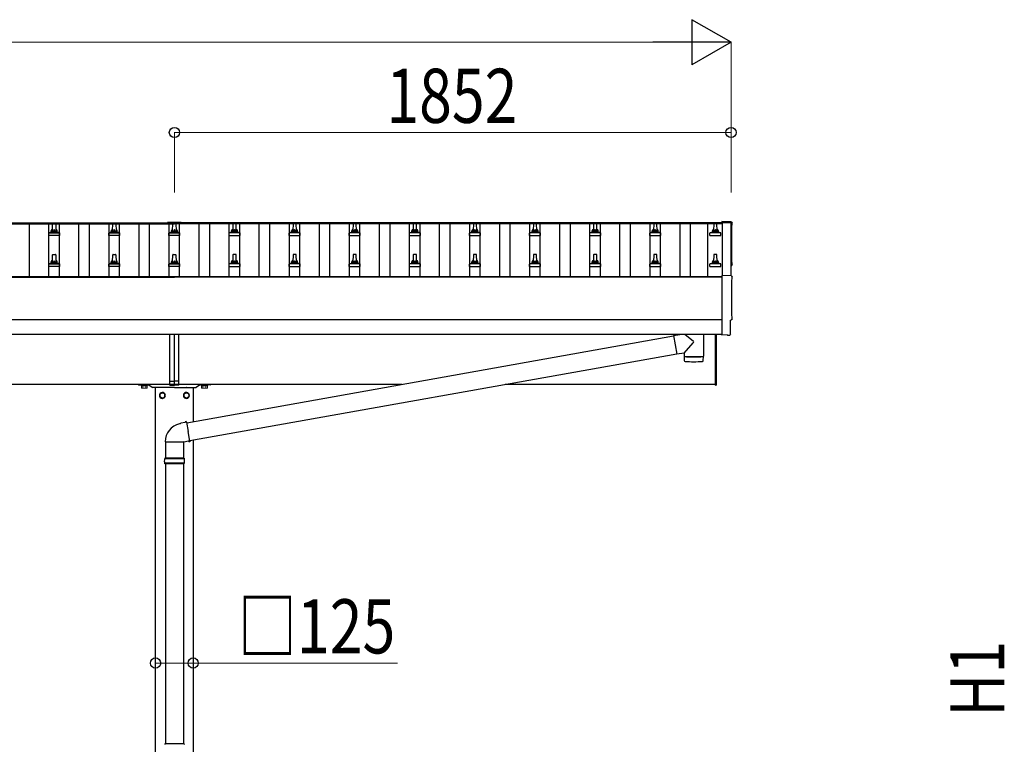
# Model space of a CAD drawing. Units: millimetres. Extents: x 0 to 33640, y 0 to 23760.
# Drawn here: x 10431 to 13707, y 5538 to 7947 of the extents above; entities that cross this region are included whole.
import ezdxf

# ---------------------------------------------------------------- set-up
doc = ezdxf.new("R2010")
doc.units = ezdxf.units.MM
for name, color, linetype, lineweight in [('YKK_13', 4, 'Continuous', 30), ('YKK_A1', 4, 'Continuous', 30), ('YKK_D', 6, 'Continuous', 13)]:
    doc.layers.add(name, color=color, linetype=linetype, lineweight=lineweight)
doc.styles.add('text-b', font='extslim2.shx', dxfattribs={"width": 0.8, "bigfont": 'extfont2.shx'})

msp = doc.modelspace()

# ---------------------------------------------------------------- linework, layer by layer
at = {"layer": 'YKK_13'}
for p, q in [((10922.9, 7273.4), (10922.9, 7270.6)), ((10967.9, 7273.4), (10922.9, 7273.4)), ((10967.9, 7273.4), (10967.9, 7270.6)), ((12798, 7274.8), (12766.4, 7276.5)), ((12766.4, 7276.5), (12766.4, 7272.4)), ((10527.9, 7239.1), (10534.7, 7240.7)), ((10535, 7240.9), (10555.8, 7240.9)), ((10535.4, 7241.7), (10535.4, 7245.9)), ((10536.4, 7245.9), (10554.4, 7245.9)), ((10539.4, 7245.9), (10540.2, 7269.5)), ((10541.2, 7270.4), (10549.7, 7270.4)), ((10550.7, 7269.5), (10551.4, 7245.9)), ((10555.4, 7241.7), (10555.4, 7245.9)), ((10562.9, 7239.1), (10556.2, 7240.7)), ((10727.9, 7239.1), (10734.7, 7240.7)), ((10735, 7240.9), (10755.8, 7240.9)), ((10735.4, 7241.7), (10735.4, 7245.9)), ((10736.4, 7245.9), (10754.4, 7245.9)), ((10739.4, 7245.9), (10740.2, 7269.5)), ((10741.2, 7270.4), (10749.7, 7270.4)), ((10750.7, 7269.5), (10751.4, 7245.9)), ((10755.4, 7241.7), (10755.4, 7245.9)), ((10762.9, 7239.1), (10756.2, 7240.7)), ((10967.9, 7271.6), (10922.9, 7271.6)), ((10967.9, 7270.6), (10922.9, 7270.6)), ((10927.9, 7239.1), (10934.7, 7240.7)), ((10935, 7240.9), (10955.8, 7240.9)), ((10935.4, 7241.7), (10935.4, 7245.9)), ((10936.4, 7245.9), (10954.4, 7245.9)), ((10939.4, 7245.9), (10940.2, 7269.5)), ((10941.2, 7270.4), (10949.7, 7270.4)), ((10950.7, 7269.5), (10951.4, 7245.9)), ((10955.4, 7241.7), (10955.4, 7245.9)), ((10962.9, 7239.1), (10956.2, 7240.7)), ((11127.9, 7239.1), (11134.7, 7240.7)), ((11155.8, 7240.9), (11135, 7240.9)), ((11135.4, 7241.7), (11135.4, 7245.9)), ((11154.4, 7245.9), (11136.4, 7245.9)), ((11140.2, 7269.5), (11139.4, 7245.9)), ((11149.7, 7270.4), (11141.2, 7270.4)), ((11151.4, 7245.9), (11150.7, 7269.5)), ((11155.4, 7241.7), (11155.4, 7245.9)), ((11162.9, 7239.1), (11156.2, 7240.7)), ((11327.9, 7239.1), (11334.7, 7240.7)), ((11355.8, 7240.9), (11335, 7240.9)), ((11335.4, 7241.7), (11335.4, 7245.9)), ((11354.4, 7245.9), (11336.4, 7245.9)), ((11340.2, 7269.5), (11339.4, 7245.9)), ((11349.7, 7270.4), (11341.2, 7270.4)), ((11351.4, 7245.9), (11350.7, 7269.5)), ((11355.4, 7241.7), (11355.4, 7245.9)), ((11362.9, 7239.1), (11356.2, 7240.7)), ((11527.9, 7239.1), (11534.7, 7240.7)), ((11555.8, 7240.9), (11535, 7240.9)), ((11535.4, 7241.7), (11535.4, 7245.9)), ((11554.4, 7245.9), (11536.4, 7245.9)), ((11540.2, 7269.5), (11539.4, 7245.9)), ((11549.7, 7270.4), (11541.2, 7270.4)), ((11551.4, 7245.9), (11550.7, 7269.5)), ((11555.4, 7241.7), (11555.4, 7245.9)), ((11562.9, 7239.1), (11556.2, 7240.7)), ((11727.9, 7239.1), (11734.7, 7240.7)), ((11755.8, 7240.9), (11735, 7240.9)), ((11735.4, 7241.7), (11735.4, 7245.9)), ((11754.4, 7245.9), (11736.4, 7245.9)), ((11740.2, 7269.5), (11739.4, 7245.9)), ((11749.7, 7270.4), (11741.2, 7270.4)), ((11751.4, 7245.9), (11750.7, 7269.5)), ((11755.4, 7241.7), (11755.4, 7245.9)), ((11762.9, 7239.1), (11756.2, 7240.7)), ((11927.9, 7239.1), (11934.7, 7240.7)), ((11955.8, 7240.9), (11935, 7240.9)), ((11935.4, 7241.7), (11935.4, 7245.9)), ((11954.4, 7245.9), (11936.4, 7245.9)), ((11940.2, 7269.5), (11939.4, 7245.9)), ((11949.7, 7270.4), (11941.2, 7270.4)), ((11951.4, 7245.9), (11950.7, 7269.5)), ((11955.4, 7241.7), (11955.4, 7245.9)), ((11962.9, 7239.1), (11956.2, 7240.7)), ((12127.9, 7239.1), (12134.7, 7240.7)), ((12155.8, 7240.9), (12135, 7240.9)), ((12135.4, 7241.7), (12135.4, 7245.9)), ((12154.4, 7245.9), (12136.4, 7245.9)), ((12140.2, 7269.5), (12139.4, 7245.9)), ((12149.7, 7270.4), (12141.2, 7270.4)), ((12151.4, 7245.9), (12150.7, 7269.5)), ((12155.4, 7241.7), (12155.4, 7245.9)), ((12162.9, 7239.1), (12156.2, 7240.7)), ((12327.9, 7239.1), (12334.7, 7240.7)), ((12355.8, 7240.9), (12335, 7240.9)), ((12335.4, 7241.7), (12335.4, 7245.9)), ((12354.4, 7245.9), (12336.4, 7245.9)), ((12340.2, 7269.5), (12339.4, 7245.9)), ((12349.7, 7270.4), (12341.2, 7270.4)), ((12351.4, 7245.9), (12350.7, 7269.5)), ((12355.4, 7241.7), (12355.4, 7245.9)), ((12362.9, 7239.1), (12356.2, 7240.7)), ((12527.9, 7239.1), (12534.7, 7240.7)), ((12555.8, 7240.9), (12535, 7240.9)), ((12535.4, 7241.7), (12535.4, 7245.9)), ((12554.4, 7245.9), (12536.4, 7245.9)), ((12540.2, 7269.5), (12539.4, 7245.9)), ((12549.7, 7270.4), (12541.2, 7270.4)), ((12551.4, 7245.9), (12550.7, 7269.5)), ((12555.4, 7241.7), (12555.4, 7245.9)), ((12562.9, 7239.1), (12556.2, 7240.7)), ((12727.9, 7239.1), (12734.7, 7240.7)), ((12755.8, 7240.9), (12735, 7240.9)), ((12735.4, 7241.7), (12735.4, 7245.9)), ((12754.4, 7245.9), (12736.4, 7245.9)), ((12740.2, 7269.5), (12739.4, 7245.9)), ((12749.7, 7270.4), (12741.2, 7270.4)), ((12751.4, 7245.9), (12750.7, 7269.5)), ((12755.4, 7241.7), (12755.4, 7245.9)), ((12762.9, 7239.1), (12756.2, 7240.7)), ((10527.2, 7230.4), (10527.2, 7238.1)), ((10563.7, 7230.4), (10527.2, 7230.4)), ((10527.6, 7238.9), (10563.3, 7238.9)), ((10563.7, 7230.4), (10563.7, 7238.1)), ((10727.2, 7230.4), (10727.2, 7238.1)), ((10763.7, 7230.4), (10727.2, 7230.4)), ((10727.6, 7238.9), (10763.3, 7238.9)), ((10763.7, 7230.4), (10763.7, 7238.1)), ((10927.2, 7230.4), (10927.2, 7238.1)), ((10963.7, 7230.4), (10927.2, 7230.4)), ((10927.6, 7238.9), (10963.3, 7238.9)), ((10963.7, 7230.4), (10963.7, 7238.1)), ((11127.2, 7230.4), (11127.2, 7238.1)), ((11127.2, 7230.4), (11163.7, 7230.4)), ((11163.3, 7238.9), (11127.6, 7238.9)), ((11163.7, 7230.4), (11163.7, 7238.1)), ((11327.2, 7230.4), (11327.2, 7238.1)), ((11327.2, 7230.4), (11363.7, 7230.4)), ((11363.3, 7238.9), (11327.6, 7238.9)), ((11363.7, 7230.4), (11363.7, 7238.1)), ((11527.2, 7230.4), (11527.2, 7238.1)), ((11527.2, 7230.4), (11563.7, 7230.4)), ((11563.3, 7238.9), (11527.6, 7238.9)), ((11563.7, 7230.4), (11563.7, 7238.1)), ((11727.2, 7230.4), (11727.2, 7238.1)), ((11727.2, 7230.4), (11763.7, 7230.4)), ((11763.3, 7238.9), (11727.6, 7238.9)), ((11763.7, 7230.4), (11763.7, 7238.1)), ((11927.2, 7230.4), (11927.2, 7238.1)), ((11927.2, 7230.4), (11963.7, 7230.4)), ((11963.3, 7238.9), (11927.6, 7238.9)), ((11963.7, 7230.4), (11963.7, 7238.1)), ((12127.2, 7230.4), (12127.2, 7238.1)), ((12127.2, 7230.4), (12163.7, 7230.4)), ((12163.3, 7238.9), (12127.6, 7238.9)), ((12163.7, 7230.4), (12163.7, 7238.1)), ((12327.2, 7230.4), (12327.2, 7238.1)), ((12327.2, 7230.4), (12363.7, 7230.4)), ((12363.3, 7238.9), (12327.6, 7238.9)), ((12363.7, 7230.4), (12363.7, 7238.1)), ((12527.2, 7230.4), (12527.2, 7238.1)), ((12527.2, 7230.4), (12563.7, 7230.4)), ((12563.3, 7238.9), (12527.6, 7238.9)), ((12563.7, 7230.4), (12563.7, 7238.1)), ((12727.2, 7230.4), (12727.2, 7238.1)), ((12727.2, 7230.4), (12763.7, 7230.4)), ((12763.3, 7238.9), (12727.6, 7238.9)), ((12763.7, 7230.4), (12763.7, 7238.1)), ((10535.4, 7138.4), (10535.4, 7142.6)), ((10536.4, 7142.6), (10554.4, 7142.6)), ((10539.4, 7142.6), (10540.2, 7166.1)), ((10541.2, 7167.1), (10549.7, 7167.1)), ((10550.7, 7166.1), (10551.4, 7142.6)), ((10555.4, 7138.4), (10555.4, 7142.6)), ((10735.4, 7138.4), (10735.4, 7142.6)), ((10736.4, 7142.6), (10754.4, 7142.6)), ((10739.4, 7142.6), (10740.2, 7166.1)), ((10741.2, 7167.1), (10749.7, 7167.1)), ((10750.7, 7166.1), (10751.4, 7142.6)), ((10755.4, 7138.4), (10755.4, 7142.6)), ((10935.4, 7138.4), (10935.4, 7142.6)), ((10936.4, 7142.6), (10954.4, 7142.6)), ((10939.4, 7142.6), (10940.2, 7166.1)), ((10941.2, 7167.1), (10949.7, 7167.1)), ((10950.7, 7166.1), (10951.4, 7142.6)), ((10955.4, 7138.4), (10955.4, 7142.6)), ((11135.4, 7138.4), (11135.4, 7142.6)), ((11154.4, 7142.6), (11136.4, 7142.6)), ((11140.2, 7166.1), (11139.4, 7142.6)), ((11149.7, 7167.1), (11141.2, 7167.1)), ((11151.4, 7142.6), (11150.7, 7166.1)), ((11155.4, 7138.4), (11155.4, 7142.6)), ((11335.4, 7138.4), (11335.4, 7142.6)), ((11354.4, 7142.6), (11336.4, 7142.6)), ((11340.2, 7166.1), (11339.4, 7142.6)), ((11349.7, 7167.1), (11341.2, 7167.1)), ((11351.4, 7142.6), (11350.7, 7166.1)), ((11355.4, 7138.4), (11355.4, 7142.6)), ((11535.4, 7138.4), (11535.4, 7142.6)), ((11554.4, 7142.6), (11536.4, 7142.6)), ((11540.2, 7166.1), (11539.4, 7142.6)), ((11549.7, 7167.1), (11541.2, 7167.1)), ((11551.4, 7142.6), (11550.7, 7166.1)), ((11555.4, 7138.4), (11555.4, 7142.6)), ((11735.4, 7138.4), (11735.4, 7142.6)), ((11754.4, 7142.6), (11736.4, 7142.6)), ((11740.2, 7166.1), (11739.4, 7142.6)), ((11749.7, 7167.1), (11741.2, 7167.1)), ((11751.4, 7142.6), (11750.7, 7166.1)), ((11755.4, 7138.4), (11755.4, 7142.6)), ((11935.4, 7138.4), (11935.4, 7142.6)), ((11954.4, 7142.6), (11936.4, 7142.6)), ((11940.2, 7166.1), (11939.4, 7142.6)), ((11949.7, 7167.1), (11941.2, 7167.1)), ((11951.4, 7142.6), (11950.7, 7166.1)), ((11955.4, 7138.4), (11955.4, 7142.6)), ((12135.4, 7138.4), (12135.4, 7142.6)), ((12154.4, 7142.6), (12136.4, 7142.6)), ((12140.2, 7166.1), (12139.4, 7142.6)), ((12149.7, 7167.1), (12141.2, 7167.1)), ((12151.4, 7142.6), (12150.7, 7166.1)), ((12155.4, 7138.4), (12155.4, 7142.6)), ((12335.4, 7138.4), (12335.4, 7142.6)), ((12354.4, 7142.6), (12336.4, 7142.6)), ((12340.2, 7166.1), (12339.4, 7142.6)), ((12349.7, 7167.1), (12341.2, 7167.1)), ((12351.4, 7142.6), (12350.7, 7166.1)), ((12355.4, 7138.4), (12355.4, 7142.6)), ((12535.4, 7138.4), (12535.4, 7142.6)), ((12554.4, 7142.6), (12536.4, 7142.6)), ((12540.2, 7166.1), (12539.4, 7142.6)), ((12549.7, 7167.1), (12541.2, 7167.1)), ((12551.4, 7142.6), (12550.7, 7166.1)), ((12555.4, 7138.4), (12555.4, 7142.6)), ((12735.4, 7138.4), (12735.4, 7142.6)), ((12754.4, 7142.6), (12736.4, 7142.6)), ((12740.2, 7166.1), (12739.4, 7142.6)), ((12749.7, 7167.1), (12741.2, 7167.1)), ((12751.4, 7142.6), (12750.7, 7166.1)), ((12755.4, 7138.4), (12755.4, 7142.6)), ((10527.2, 7127.1), (10527.2, 7134.8)), ((10563.7, 7127.1), (10527.2, 7127.1)), ((10527.6, 7135.6), (10563.3, 7135.6)), ((10527.9, 7135.8), (10534.7, 7137.4)), ((10535, 7137.6), (10555.8, 7137.6)), ((10562.9, 7135.8), (10556.2, 7137.4)), ((10563.7, 7127.1), (10563.7, 7134.8)), ((10727.2, 7127.1), (10727.2, 7134.8)), ((10763.7, 7127.1), (10727.2, 7127.1)), ((10727.6, 7135.6), (10763.3, 7135.6)), ((10727.9, 7135.8), (10734.7, 7137.4)), ((10735, 7137.6), (10755.8, 7137.6)), ((10762.9, 7135.8), (10756.2, 7137.4)), ((10763.7, 7127.1), (10763.7, 7134.8)), ((10927.2, 7127.1), (10927.2, 7134.8)), ((10963.7, 7127.1), (10927.2, 7127.1)), ((10927.6, 7135.6), (10963.3, 7135.6)), ((10927.9, 7135.8), (10934.7, 7137.4)), ((10935, 7137.6), (10955.8, 7137.6)), ((10962.9, 7135.8), (10956.2, 7137.4)), ((10963.7, 7127.1), (10963.7, 7134.8)), ((11127.2, 7127.1), (11127.2, 7134.8)), ((11127.2, 7127.1), (11163.7, 7127.1)), ((11163.3, 7135.6), (11127.6, 7135.6)), ((11127.9, 7135.8), (11134.7, 7137.4)), ((11155.8, 7137.6), (11135, 7137.6)), ((11162.9, 7135.8), (11156.2, 7137.4)), ((11163.7, 7127.1), (11163.7, 7134.8)), ((11327.2, 7127.1), (11327.2, 7134.8)), ((11327.2, 7127.1), (11363.7, 7127.1)), ((11363.3, 7135.6), (11327.6, 7135.6)), ((11327.9, 7135.8), (11334.7, 7137.4)), ((11355.8, 7137.6), (11335, 7137.6)), ((11362.9, 7135.8), (11356.2, 7137.4)), ((11363.7, 7127.1), (11363.7, 7134.8)), ((11527.2, 7127.1), (11527.2, 7134.8)), ((11527.2, 7127.1), (11563.7, 7127.1)), ((11563.3, 7135.6), (11527.6, 7135.6)), ((11527.9, 7135.8), (11534.7, 7137.4)), ((11555.8, 7137.6), (11535, 7137.6)), ((11562.9, 7135.8), (11556.2, 7137.4)), ((11563.7, 7127.1), (11563.7, 7134.8)), ((11727.2, 7127.1), (11727.2, 7134.8)), ((11727.2, 7127.1), (11763.7, 7127.1)), ((11763.3, 7135.6), (11727.6, 7135.6)), ((11727.9, 7135.8), (11734.7, 7137.4)), ((11755.8, 7137.6), (11735, 7137.6)), ((11762.9, 7135.8), (11756.2, 7137.4)), ((11763.7, 7127.1), (11763.7, 7134.8)), ((11927.2, 7127.1), (11927.2, 7134.8)), ((11927.2, 7127.1), (11963.7, 7127.1)), ((11963.3, 7135.6), (11927.6, 7135.6)), ((11927.9, 7135.8), (11934.7, 7137.4)), ((11955.8, 7137.6), (11935, 7137.6)), ((11962.9, 7135.8), (11956.2, 7137.4)), ((11963.7, 7127.1), (11963.7, 7134.8)), ((12127.2, 7127.1), (12127.2, 7134.8)), ((12127.2, 7127.1), (12163.7, 7127.1)), ((12163.3, 7135.6), (12127.6, 7135.6)), ((12127.9, 7135.8), (12134.7, 7137.4)), ((12155.8, 7137.6), (12135, 7137.6)), ((12162.9, 7135.8), (12156.2, 7137.4)), ((12163.7, 7127.1), (12163.7, 7134.8)), ((12327.2, 7127.1), (12327.2, 7134.8)), ((12327.2, 7127.1), (12363.7, 7127.1)), ((12363.3, 7135.6), (12327.6, 7135.6)), ((12327.9, 7135.8), (12334.7, 7137.4)), ((12355.8, 7137.6), (12335, 7137.6)), ((12362.9, 7135.8), (12356.2, 7137.4)), ((12363.7, 7127.1), (12363.7, 7134.8)), ((12527.2, 7127.1), (12527.2, 7134.8)), ((12527.2, 7127.1), (12563.7, 7127.1)), ((12563.3, 7135.6), (12527.6, 7135.6)), ((12527.9, 7135.8), (12534.7, 7137.4)), ((12555.8, 7137.6), (12535, 7137.6)), ((12562.9, 7135.8), (12556.2, 7137.4)), ((12563.7, 7127.1), (12563.7, 7134.8)), ((12727.2, 7127.1), (12727.2, 7134.8)), ((12727.2, 7127.1), (12763.7, 7127.1)), ((12763.3, 7135.6), (12727.6, 7135.6)), ((12727.9, 7135.8), (12734.7, 7137.4)), ((12755.8, 7137.6), (12735, 7137.6)), ((12762.9, 7135.8), (12756.2, 7137.4)), ((12763.7, 7127.1), (12763.7, 7134.8)), ((12798, 7095.4), (12766.4, 7097.1)), ((12766.4, 7097.1), (12766.4, 6899.2)), ((12795.8, 6901.6), (12795.8, 6948.6)), ((12795.8, 6948.6), (12796.4, 6948.6)), ((10930.4, 6745.3), (10930.4, 6901.2)), ((10945.4, 6746), (10945.4, 6901.2)), ((10960.4, 6745.3), (10960.4, 6901.2)), ((10986.3, 6607.2), (12606.3, 6895.7)), ((12606, 6897.6), (12626.8, 6901.2)), ((12606, 6897.6), (12617.1, 6834.8)), ((12644.7, 6901.2), (12671.5, 6880)), ((12705.4, 6901.2), (12705.4, 6828.2)), ((12745.4, 6732.5), (12745.4, 6901.2)), ((12747.4, 6901.2), (12747.4, 6732.5)), ((12766.4, 6899.2), (12766.4, 6898.2)), ((12784.7, 6899.1), (12766.4, 6898.2)), ((12785.3, 6898.5), (12784.7, 6899.1)), ((12786.1, 6898.2), (12793, 6898.6)), ((12641.4, 6839.1), (12671.8, 6872.7)), ((10996.8, 6548.2), (12616.8, 6836.7)), ((12641.4, 6839.1), (12617.1, 6834.8)), ((12641.4, 6839.1), (12641.4, 6828.2)), ((12641.4, 6827.2), (12641.6, 6814.2)), ((12645.9, 6827.9), (12645.9, 6826.9)), ((12701, 6827.9), (12700.9, 6826.9)), ((12705.2, 6814.2), (12705.5, 6827.2)), ((10930.4, 6745.3), (10945.4, 6746)), ((10930.4, 6732.7), (10930.4, 6745.3)), ((10930.4, 6732.7), (10945.4, 6732)), ((10960.4, 6745.3), (10945.4, 6746)), ((10945.4, 6732), (10945.4, 6746)), ((10960.4, 6732.7), (10945.4, 6732)), ((10960.4, 6732.7), (10960.4, 6745.3)), ((12745.4, 6732.5), (12747.4, 6732.5)), ((10905.4, 6707.8), (10896.9, 6702.9)), ((10896.9, 6702.9), (10896.9, 6693.1)), ((10896.9, 6693.1), (10905.4, 6688.2)), ((10913.9, 6702.9), (10905.4, 6707.8)), ((10905.4, 6688.2), (10913.9, 6693.1)), ((10913.9, 6693.1), (10913.9, 6702.9)), ((10914, 6698.2), (10913.9, 6698.2)), ((10914, 6697.7), (10913.9, 6697.7)), ((10976.8, 6698.2), (10976.9, 6698.2)), ((10976.8, 6697.7), (10976.9, 6697.7)), ((10976.9, 6702.9), (10985.4, 6707.8)), ((10976.9, 6693.1), (10976.9, 6702.9)), ((10985.4, 6688.2), (10976.9, 6693.1)), ((10985.4, 6707.8), (10993.9, 6702.9)), ((10993.9, 6693.1), (10985.4, 6688.2)), ((10993.9, 6702.9), (10993.9, 6693.1)), ((10964.7, 6603.6), (10962.6, 6603.2)), ((10966.4, 6605.3), (10964.7, 6603.6)), ((10980.9, 6608.1), (10966.4, 6605.3)), ((10981.3, 6610.4), (10980.9, 6608.1)), ((10986, 6609.1), (10980.9, 6608.1)), ((10984.9, 6611.1), (10981.3, 6610.4)), ((10986, 6609.1), (10984.9, 6611.1)), ((10986, 6609.1), (10991.6, 6577.7)), ((10997.1, 6546.3), (10991.6, 6577.7)), ((10914.8, 6543.8), (10976, 6543.8)), ((10915.4, 6543.8), (10915.4, 6489)), ((10977.3, 6543.2), (10975.1, 6544.2)), ((10975.4, 6543.8), (10975.4, 6489)), ((10991.9, 6545.5), (10977.3, 6543.2)), ((10997.1, 6546.3), (10991.9, 6545.5)), ((10993.1, 6543.5), (10991.9, 6545.5)), ((10996.7, 6544.1), (10993.1, 6543.5)), ((10997.1, 6546.3), (10996.7, 6544.1)), ((10978.4, 6487), (10912.4, 6487)), ((10977.4, 6489), (10913.4, 6489)), ((10913.4, 6489), (10913.4, 6487)), ((10977.4, 6489), (10977.4, 6487)), ((10978.4, 6473), (10912.4, 6473)), ((10913.4, 6471), (10913.4, 6473)), ((10977.4, 6471), (10913.4, 6471)), ((10915.4, 6471), (10915.4, 5539)), ((10975.4, 6471), (10975.4, 5539)), ((10977.4, 6471), (10977.4, 6473)), ((10977.4, 5539), (10913.4, 5539)), ((10913.4, 5539), (10913.4, 5537)), ((10977.4, 5539), (10977.4, 5537))]:
    msp.add_line(p, q, dxfattribs=at)
at = {"layer": 'YKK_13', "linetype": 'Continuous', "ltscale": 2}
for p, q in [((10825.4, 6735), (10825.4, 6734)), ((10826.4, 6733), (10844.8, 6733)), ((10846.1, 6733), (10858.6, 6733)), ((10862, 6731.9), (10873.2, 6724.2)), ((10904.8, 6724), (10873.7, 6724)), ((10945.4, 6724), (10906.1, 6724)), ((10945.4, 6724), (10984.8, 6724)), ((10986.1, 6724), (11017.1, 6724)), ((11028.9, 6731.9), (11017.7, 6724.2)), ((11044.8, 6733), (11032.3, 6733)), ((11064.4, 6733), (11046.1, 6733)), ((11065.4, 6735), (11065.4, 6734))]:
    msp.add_line(p, q, dxfattribs=at)
at = {"layer": 'YKK_13', "linetype": 'Continuous', "lineweight": 13, "ltscale": 0.5}
for p, q in [((10834.4, 6733), (10856.4, 6733)), ((10834.4, 6731.4), (10834.4, 6733)), ((10856.4, 6731.4), (10834.4, 6731.4)), ((10835.6, 6729.6), (10835.6, 6723.4)), ((10855.2, 6729.6), (10835.6, 6729.6)), ((10836.9, 6722.6), (10835.6, 6723.4)), ((10836.8, 6729.6), (10836.8, 6731.4)), ((10836.8, 6731.4), (10854, 6731.4)), ((10854, 6729.6), (10836.8, 6729.6)), ((10853.9, 6722.6), (10836.9, 6722.6)), ((10840.5, 6729.6), (10840.5, 6723.4)), ((10850.3, 6729.6), (10850.3, 6723.4)), ((10853.9, 6722.6), (10855.2, 6723.4)), ((10854, 6731.4), (10854, 6729.6)), ((10855.2, 6729.6), (10855.2, 6723.4)), ((10856.4, 6733), (10856.4, 6731.4)), ((11056.4, 6733), (11034.4, 6733)), ((11034.4, 6733), (11034.4, 6731.4)), ((11034.4, 6731.4), (11056.4, 6731.4)), ((11035.6, 6729.6), (11035.6, 6723.4)), ((11035.6, 6729.6), (11055.2, 6729.6)), ((11036.9, 6722.6), (11035.6, 6723.4)), ((11036.8, 6731.4), (11036.8, 6729.6)), ((11054, 6731.4), (11036.8, 6731.4)), ((11036.8, 6729.6), (11054, 6729.6)), ((11036.9, 6722.6), (11053.9, 6722.6)), ((11040.5, 6729.6), (11040.5, 6723.4)), ((11050.3, 6729.6), (11050.3, 6723.4)), ((11053.9, 6722.6), (11055.2, 6723.4)), ((11054, 6729.6), (11054, 6731.4)), ((11055.2, 6729.6), (11055.2, 6723.4)), ((11056.4, 6731.4), (11056.4, 6733))]:
    msp.add_line(p, q, dxfattribs=at)
at = {"layer": 'YKK_13'}
for centre in [(10905.4, 6698), (10985.4, 6698)]:
    msp.add_circle(centre, 8.5, dxfattribs=at)
for centre, radius, start, end in [((10534.4, 7241.7), 1, 283.627, 0), ((10539.5, 7245.3), 4.13, 90, 171.1763), ((10536.4, 7244.9), 1, 90, 180), ((10541.2, 7269.4), 1, 90, 178.6051), ((10548.8, 7245.9), 4.83, 133.6028, 180), ((10542.1, 7245.9), 4.83, 0, 46.3972), ((10549.7, 7269.4), 1, 1.3949, 90), ((10551.3, 7245.3), 4.13, 8.8237, 90), ((10554.4, 7244.9), 1, 0, 90), ((10556.4, 7241.7), 1, 180, 256.373), ((10734.4, 7241.7), 1, 283.627, 0), ((10739.5, 7245.3), 4.13, 90, 171.1763), ((10736.4, 7244.9), 1, 90, 180), ((10741.2, 7269.4), 1, 90, 178.6051), ((10748.8, 7245.9), 4.83, 133.6028, 180), ((10742.1, 7245.9), 4.83, 0, 46.3972), ((10749.7, 7269.4), 1, 1.3949, 90), ((10751.3, 7245.3), 4.13, 8.8237, 90), ((10754.4, 7244.9), 1, 0, 90), ((10756.4, 7241.7), 1, 180, 256.373), ((10934.4, 7241.7), 1, 283.627, 0), ((10939.5, 7245.3), 4.13, 90, 171.1763), ((10936.4, 7244.9), 1, 90, 180), ((10941.2, 7269.4), 1, 90, 178.6051), ((10948.8, 7245.9), 4.83, 133.6028, 180), ((10942.1, 7245.9), 4.83, 0, 46.3972), ((10949.7, 7269.4), 1, 1.3949, 90), ((10951.3, 7245.3), 4.13, 8.8237, 90), ((10954.4, 7244.9), 1, 0, 90), ((10956.4, 7241.7), 1, 180, 256.373), ((11134.4, 7241.7), 1, 283.627, 0), ((11139.5, 7245.3), 4.13, 90, 171.1763), ((11136.4, 7244.9), 1, 90, 180), ((11141.2, 7269.4), 1, 90, 178.6051), ((11148.8, 7245.9), 4.83, 133.6028, 180), ((11142.1, 7245.9), 4.83, 0, 46.3972), ((11149.7, 7269.4), 1, 1.3949, 90), ((11151.3, 7245.3), 4.13, 8.8237, 90), ((11154.4, 7244.9), 1, 0, 90), ((11156.4, 7241.7), 1, 180, 256.373), ((11334.4, 7241.7), 1, 283.627, 0), ((11339.5, 7245.3), 4.13, 90, 171.1763), ((11336.4, 7244.9), 1, 90, 180), ((11341.2, 7269.4), 1, 90, 178.6051), ((11348.8, 7245.9), 4.83, 133.6028, 180), ((11342.1, 7245.9), 4.83, 0, 46.3972), ((11349.7, 7269.4), 1, 1.3949, 90), ((11351.3, 7245.3), 4.13, 8.8237, 90), ((11354.4, 7244.9), 1, 0, 90), ((11356.4, 7241.7), 1, 180, 256.373), ((11534.4, 7241.7), 1, 283.627, 0), ((11539.5, 7245.3), 4.13, 90, 171.1763), ((11536.4, 7244.9), 1, 90, 180), ((11541.2, 7269.4), 1, 90, 178.6051), ((11548.8, 7245.9), 4.83, 133.6028, 180), ((11542.1, 7245.9), 4.83, 0, 46.3972), ((11549.7, 7269.4), 1, 1.3949, 90), ((11551.3, 7245.3), 4.13, 8.8237, 90), ((11554.4, 7244.9), 1, 0, 90), ((11556.4, 7241.7), 1, 180, 256.373), ((11734.4, 7241.7), 1, 283.627, 0), ((11739.5, 7245.3), 4.13, 90, 171.1763), ((11736.4, 7244.9), 1, 90, 180), ((11741.2, 7269.4), 1, 90, 178.6051), ((11748.8, 7245.9), 4.83, 133.6028, 180), ((11742.1, 7245.9), 4.83, 0, 46.3972), ((11749.7, 7269.4), 1, 1.3949, 90), ((11751.3, 7245.3), 4.13, 8.8237, 90), ((11754.4, 7244.9), 1, 0, 90), ((11756.4, 7241.7), 1, 180, 256.373), ((11934.4, 7241.7), 1, 283.627, 0), ((11939.5, 7245.3), 4.13, 90, 171.1763), ((11936.4, 7244.9), 1, 90, 180), ((11941.2, 7269.4), 1, 90, 178.6051), ((11948.8, 7245.9), 4.83, 133.6028, 180), ((11942.1, 7245.9), 4.83, 0, 46.3972), ((11949.7, 7269.4), 1, 1.3949, 90), ((11951.3, 7245.3), 4.13, 8.8237, 90), ((11954.4, 7244.9), 1, 0, 90), ((11956.4, 7241.7), 1, 180, 256.373), ((12134.4, 7241.7), 1, 283.627, 0), ((12139.5, 7245.3), 4.13, 90, 171.1763), ((12136.4, 7244.9), 1, 90, 180), ((12141.2, 7269.4), 1, 90, 178.6051), ((12148.8, 7245.9), 4.83, 133.6028, 180), ((12142.1, 7245.9), 4.83, 0, 46.3972), ((12149.7, 7269.4), 1, 1.3949, 90), ((12151.3, 7245.3), 4.13, 8.8237, 90), ((12154.4, 7244.9), 1, 0, 90), ((12156.4, 7241.7), 1, 180, 256.373), ((12334.4, 7241.7), 1, 283.627, 0), ((12339.5, 7245.3), 4.13, 90, 171.1763), ((12336.4, 7244.9), 1, 90, 180), ((12341.2, 7269.4), 1, 90, 178.6051), ((12348.8, 7245.9), 4.83, 133.6028, 180), ((12342.1, 7245.9), 4.83, 0, 46.3972), ((12349.7, 7269.4), 1, 1.3949, 90), ((12351.3, 7245.3), 4.13, 8.8237, 90), ((12354.4, 7244.9), 1, 0, 90), ((12356.4, 7241.7), 1, 180, 256.373), ((12534.4, 7241.7), 1, 283.627, 0), ((12539.5, 7245.3), 4.13, 90, 171.1763), ((12536.4, 7244.9), 1, 90, 180), ((12541.2, 7269.4), 1, 90, 178.6051), ((12548.8, 7245.9), 4.83, 133.6028, 180), ((12542.1, 7245.9), 4.83, 0, 46.3972), ((12549.7, 7269.4), 1, 1.3949, 90), ((12551.3, 7245.3), 4.13, 8.8237, 90), ((12554.4, 7244.9), 1, 0, 90), ((12556.4, 7241.7), 1, 180, 256.373), ((12734.4, 7241.7), 1, 283.627, 0), ((12739.5, 7245.3), 4.13, 90, 171.1763), ((12736.4, 7244.9), 1, 90, 180), ((12741.2, 7269.4), 1, 90, 178.6051), ((12748.8, 7245.9), 4.83, 133.6028, 180), ((12742.1, 7245.9), 4.83, 0, 46.3972), ((12749.7, 7269.4), 1, 1.3949, 90), ((12751.3, 7245.3), 4.13, 8.8237, 90), ((12754.4, 7244.9), 1, 0, 90), ((12756.4, 7241.7), 1, 180, 256.373), ((10528.2, 7238.1), 1, 103.627, 180), ((10562.7, 7238.1), 1, 0, 76.373), ((10728.2, 7238.1), 1, 103.627, 180), ((10762.7, 7238.1), 1, 0, 76.373), ((10928.2, 7238.1), 1, 103.627, 180), ((10962.7, 7238.1), 1, 0, 76.373), ((11128.2, 7238.1), 1, 103.627, 180), ((11162.7, 7238.1), 1, 0, 76.373), ((11328.2, 7238.1), 1, 103.627, 180), ((11362.7, 7238.1), 1, 0, 76.373), ((11528.2, 7238.1), 1, 103.627, 180), ((11562.7, 7238.1), 1, 0, 76.373), ((11728.2, 7238.1), 1, 103.627, 180), ((11762.7, 7238.1), 1, 0, 76.373), ((11928.2, 7238.1), 1, 103.627, 180), ((11962.7, 7238.1), 1, 0, 76.373), ((12128.2, 7238.1), 1, 103.627, 180), ((12162.7, 7238.1), 1, 0, 76.373), ((12328.2, 7238.1), 1, 103.627, 180), ((12362.7, 7238.1), 1, 0, 76.373), ((12528.2, 7238.1), 1, 103.627, 180), ((12562.7, 7238.1), 1, 0, 76.373), ((12728.2, 7238.1), 1, 103.627, 180), ((12762.7, 7238.1), 1, 0, 76.373), ((10539.5, 7142), 4.13, 90, 171.1763), ((10536.4, 7141.6), 1, 90, 180), ((10541.2, 7166.1), 1, 90, 178.6051), ((10548.8, 7142.6), 4.83, 133.6028, 180), ((10542.1, 7142.6), 4.83, 0, 46.3972), ((10549.7, 7166.1), 1, 1.3949, 90), ((10551.3, 7142), 4.13, 8.8237, 90), ((10554.4, 7141.6), 1, 0, 90), ((10739.5, 7142), 4.13, 90, 171.1763), ((10736.4, 7141.6), 1, 90, 180), ((10741.2, 7166.1), 1, 90, 178.6051), ((10748.8, 7142.6), 4.83, 133.6028, 180), ((10742.1, 7142.6), 4.83, 0, 46.3972), ((10749.7, 7166.1), 1, 1.3949, 90), ((10751.3, 7142), 4.13, 8.8237, 90), ((10754.4, 7141.6), 1, 0, 90), ((10939.5, 7142), 4.13, 90, 171.1763), ((10936.4, 7141.6), 1, 90, 180), ((10941.2, 7166.1), 1, 90, 178.6051), ((10948.8, 7142.6), 4.83, 133.6028, 180), ((10942.1, 7142.6), 4.83, 0, 46.3972), ((10949.7, 7166.1), 1, 1.3949, 90), ((10951.3, 7142), 4.13, 8.8237, 90), ((10954.4, 7141.6), 1, 0, 90), ((11139.5, 7142), 4.13, 90, 171.1763), ((11136.4, 7141.6), 1, 90, 180), ((11141.2, 7166.1), 1, 90, 178.6051), ((11148.8, 7142.6), 4.83, 133.6028, 180), ((11142.1, 7142.6), 4.83, 0, 46.3972), ((11149.7, 7166.1), 1, 1.3949, 90), ((11151.3, 7142), 4.13, 8.8237, 90), ((11154.4, 7141.6), 1, 0, 90), ((11339.5, 7142), 4.13, 90, 171.1763), ((11336.4, 7141.6), 1, 90, 180), ((11341.2, 7166.1), 1, 90, 178.6051), ((11348.8, 7142.6), 4.83, 133.6028, 180), ((11342.1, 7142.6), 4.83, 0, 46.3972), ((11349.7, 7166.1), 1, 1.3949, 90), ((11351.3, 7142), 4.13, 8.8237, 90), ((11354.4, 7141.6), 1, 0, 90), ((11539.5, 7142), 4.13, 90, 171.1763), ((11536.4, 7141.6), 1, 90, 180), ((11541.2, 7166.1), 1, 90, 178.6051), ((11548.8, 7142.6), 4.83, 133.6028, 180), ((11542.1, 7142.6), 4.83, 0, 46.3972), ((11549.7, 7166.1), 1, 1.3949, 90), ((11551.3, 7142), 4.13, 8.8237, 90), ((11554.4, 7141.6), 1, 0, 90), ((11739.5, 7142), 4.13, 90, 171.1763), ((11736.4, 7141.6), 1, 90, 180), ((11741.2, 7166.1), 1, 90, 178.6051), ((11748.8, 7142.6), 4.83, 133.6028, 180), ((11742.1, 7142.6), 4.83, 0, 46.3972), ((11749.7, 7166.1), 1, 1.3949, 90), ((11751.3, 7142), 4.13, 8.8237, 90), ((11754.4, 7141.6), 1, 0, 90), ((11939.5, 7142), 4.13, 90, 171.1763), ((11936.4, 7141.6), 1, 90, 180), ((11941.2, 7166.1), 1, 90, 178.6051), ((11948.8, 7142.6), 4.83, 133.6028, 180), ((11942.1, 7142.6), 4.83, 0, 46.3972), ((11949.7, 7166.1), 1, 1.3949, 90), ((11951.3, 7142), 4.13, 8.8237, 90), ((11954.4, 7141.6), 1, 0, 90), ((12139.5, 7142), 4.13, 90, 171.1763), ((12136.4, 7141.6), 1, 90, 180), ((12141.2, 7166.1), 1, 90, 178.6051), ((12148.8, 7142.6), 4.83, 133.6028, 180), ((12142.1, 7142.6), 4.83, 0, 46.3972), ((12149.7, 7166.1), 1, 1.3949, 90), ((12151.3, 7142), 4.13, 8.8237, 90), ((12154.4, 7141.6), 1, 0, 90), ((12339.5, 7142), 4.13, 90, 171.1763), ((12336.4, 7141.6), 1, 90, 180), ((12341.2, 7166.1), 1, 90, 178.6051), ((12348.8, 7142.6), 4.83, 133.6028, 180), ((12342.1, 7142.6), 4.83, 0, 46.3972), ((12349.7, 7166.1), 1, 1.3949, 90), ((12351.3, 7142), 4.13, 8.8237, 90), ((12354.4, 7141.6), 1, 0, 90), ((12539.5, 7142), 4.13, 90, 171.1763), ((12536.4, 7141.6), 1, 90, 180), ((12541.2, 7166.1), 1, 90, 178.6051), ((12548.8, 7142.6), 4.83, 133.6028, 180), ((12542.1, 7142.6), 4.83, 0, 46.3972), ((12549.7, 7166.1), 1, 1.3949, 90), ((12551.3, 7142), 4.13, 8.8237, 90), ((12554.4, 7141.6), 1, 0, 90), ((12739.5, 7142), 4.13, 90, 171.1763), ((12736.4, 7141.6), 1, 90, 180), ((12741.2, 7166.1), 1, 90, 178.6051), ((12748.8, 7142.6), 4.83, 133.6028, 180), ((12742.1, 7142.6), 4.83, 0, 46.3972), ((12749.7, 7166.1), 1, 1.3949, 90), ((12751.3, 7142), 4.13, 8.8237, 90), ((12754.4, 7141.6), 1, 0, 90), ((10528.2, 7134.8), 1, 103.627, 180), ((10534.4, 7138.4), 1, 283.627, 0), ((10556.4, 7138.4), 1, 180, 256.373), ((10562.7, 7134.8), 1, 0, 76.373), ((10728.2, 7134.8), 1, 103.627, 180), ((10734.4, 7138.4), 1, 283.627, 0), ((10756.4, 7138.4), 1, 180, 256.373), ((10762.7, 7134.8), 1, 0, 76.373), ((10928.2, 7134.8), 1, 103.627, 180), ((10934.4, 7138.4), 1, 283.627, 0), ((10956.4, 7138.4), 1, 180, 256.373), ((10962.7, 7134.8), 1, 0, 76.373), ((11128.2, 7134.8), 1, 103.627, 180), ((11134.4, 7138.4), 1, 283.627, 0), ((11156.4, 7138.4), 1, 180, 256.373), ((11162.7, 7134.8), 1, 0, 76.373), ((11328.2, 7134.8), 1, 103.627, 180), ((11334.4, 7138.4), 1, 283.627, 0), ((11356.4, 7138.4), 1, 180, 256.373), ((11362.7, 7134.8), 1, 0, 76.373), ((11528.2, 7134.8), 1, 103.627, 180), ((11534.4, 7138.4), 1, 283.627, 0), ((11556.4, 7138.4), 1, 180, 256.373), ((11562.7, 7134.8), 1, 0, 76.373), ((11728.2, 7134.8), 1, 103.627, 180), ((11734.4, 7138.4), 1, 283.627, 0), ((11756.4, 7138.4), 1, 180, 256.373), ((11762.7, 7134.8), 1, 0, 76.373), ((11928.2, 7134.8), 1, 103.627, 180), ((11934.4, 7138.4), 1, 283.627, 0), ((11956.4, 7138.4), 1, 180, 256.373), ((11962.7, 7134.8), 1, 0, 76.373), ((12128.2, 7134.8), 1, 103.627, 180), ((12134.4, 7138.4), 1, 283.627, 0), ((12156.4, 7138.4), 1, 180, 256.373), ((12162.7, 7134.8), 1, 0, 76.373), ((12328.2, 7134.8), 1, 103.627, 180), ((12334.4, 7138.4), 1, 283.627, 0), ((12356.4, 7138.4), 1, 180, 256.373), ((12362.7, 7134.8), 1, 0, 76.373), ((12528.2, 7134.8), 1, 103.627, 180), ((12534.4, 7138.4), 1, 283.627, 0), ((12556.4, 7138.4), 1, 180, 256.373), ((12562.7, 7134.8), 1, 0, 76.373), ((12728.2, 7134.8), 1, 103.627, 180), ((12734.4, 7138.4), 1, 283.627, 0), ((12756.4, 7138.4), 1, 180, 256.373), ((12762.7, 7134.8), 1, 0, 76.373), ((12668.3, 6876.2), 5, 315.026, 49.3445), ((12673.4, 7307.9), 480.8, 266.1838, 273.8162), ((12673.4, 7306.9), 480.8, 266.1838, 273.8162), ((12645, 6814.4), 3.43, 183.9021, 262.9901), ((12701.8, 6814.4), 3.43, 277.0835, 356.0869), ((12673.4, 7329.9), 519.7, 266.822, 273.1764), ((10905.4, 6698), 10, 9.9364, 350.0636), ((10905.4, 6698), 8.6, 171.254, 188.746), ((10905.4, 6698), 8.6, 111.254, 128.746), ((10905.4, 6698), 8.6, 231.254, 248.746), ((10905.4, 6698), 8.6, 51.254, 68.746), ((10905.4, 6698), 8.6, 291.254, 308.746), ((10905.4, 6698), 8.6, 1.6658, 8.746), ((10905.4, 6698), 8.6, 351.254, 358.3342), ((10985.4, 6698), 10, 189.9364, 170.0636), ((10985.4, 6698), 8.6, 171.254, 178.3342), ((10985.4, 6698), 8.6, 181.6658, 188.746), ((10985.4, 6698), 8.6, 111.254, 128.746), ((10985.4, 6698), 8.6, 231.254, 248.746), ((10985.4, 6698), 8.6, 51.254, 68.746), ((10985.4, 6698), 8.6, 291.254, 308.746), ((10985.4, 6698), 8.6, 351.254, 8.746), ((10975.1, 6544.2), 60.3, 102, 180.3751), ((10961.2, 6480), 49.3, 171.8288, 180), ((10929.7, 6480), 49.3, 360, 8.1712), ((10961.2, 6480), 49.3, 180, 188.1713), ((10929.7, 6480), 49.3, 351.8287, 360)]:
    msp.add_arc(centre, radius, start, end, dxfattribs=at)
at = {"layer": 'YKK_13', "linetype": 'Continuous', "ltscale": 2}
for centre, radius, start, end in [((10826.4, 6734), 1, 180, 270), ((10844.8, 6733.2), 0.2, 270, 343.3985), ((10845.4, 6733), 0.5, 16.6015, 163.3985), ((10846.1, 6733.2), 0.2, 196.6015, 270), ((10858.6, 6727), 6, 55.3048, 90), ((10873.7, 6725), 1, 235.3048, 270), ((10904.8, 6724.2), 0.2, 270, 343.3985), ((10905.4, 6724), 0.5, 16.6015, 163.3985), ((10906.1, 6724.2), 0.2, 196.6015, 270), ((10984.8, 6724.2), 0.2, 270, 343.3985), ((10985.4, 6724), 0.5, 16.6015, 163.3985), ((10986.1, 6724.2), 0.2, 196.6015, 270), ((11017.1, 6725), 1, 270, 304.6952), ((11032.3, 6727), 6, 90, 124.6952), ((11044.8, 6733.2), 0.2, 270, 343.3985), ((11045.4, 6733), 0.5, 16.6015, 163.3985), ((11046.1, 6733.2), 0.2, 196.6015, 270), ((11064.4, 6734), 1, 270, 0)]:
    msp.add_arc(centre, radius, start, end, dxfattribs=at)
at = {"layer": 'YKK_13', "linetype": 'Continuous', "lineweight": 13, "ltscale": 0.5}
for centre, radius, start, end in [((10838.1, 6726.9), 4.34, 235.6158, 304.3842), ((10845.4, 6738.8), 16.2, 252.412, 287.588), ((10852.8, 6726.9), 4.34, 235.6158, 304.3842), ((11038.1, 6726.9), 4.34, 235.6158, 304.3842), ((11045.4, 6738.8), 16.2, 252.412, 287.588), ((11052.8, 6726.9), 4.34, 235.6158, 304.3842)]:
    msp.add_arc(centre, radius, start, end, dxfattribs=at)
at = {"layer": 'YKK_13', "extrusion": (3.56178e-15, 0, -1)}
for centre in [(12797.8, 7271.9), (12797.8, 7092.4)]:
    msp.add_ellipse(centre, major_axis=(3, 0), ratio=0.99863, start_param=4.764749, end_param=6.297982, dxfattribs=at)
at = {"layer": 'YKK_13', "extrusion": (3.55281e-15, 0, -1)}
for centre in [(17563.7, 7201.4), (17563.7, 7022)]:
    msp.add_ellipse(centre, major_axis=(-4763.4, 0), ratio=0.99863, start_param=6.268693, end_param=6.297982, dxfattribs=at)
at = {"layer": 'YKK_13', "extrusion": (3.63138e-15, 0, -1)}
for centre, end_param in [((12796.4, 7132.4), 7.625217), ((12796.4, 6953), 7.853982)]:
    msp.add_ellipse(centre, major_axis=(4.41, 0), ratio=0.99863, start_param=6.268693, end_param=end_param, dxfattribs=at)
at = {"layer": 'YKK_13', "extrusion": (3.80599e-15, -1.20568e-15, -1)}
msp.add_ellipse((12786, 6899.2), major_axis=(0.727, -0.69), ratio=0.9974, start_param=0.757954, end_param=1.570796, dxfattribs=at)
at = {"layer": 'YKK_13', "extrusion": (3.79718e-15, -2.97322e-16, -1)}
msp.add_ellipse((12792.8, 6901.6), major_axis=(2.18, -2.07), ratio=0.9974, start_param=5.525231, end_param=7.04114, dxfattribs=at)
at = {"layer": 'YKK_A1'}
for p, q in [((3122.4, 7272.4), (10922.9, 7272.4)), ((3122.4, 7268.9), (10945.4, 7268.9)), ((10462.9, 7092.8), (10462.9, 7268.9)), ((10527.9, 7092.8), (10527.9, 7268.9)), ((10562.9, 7092.8), (10562.9, 7268.9)), ((10627.9, 7092.8), (10627.9, 7268.9)), ((10662.9, 7092.8), (10662.9, 7268.9)), ((10727.9, 7092.8), (10727.9, 7268.9)), ((10762.9, 7092.8), (10762.9, 7268.9)), ((10827.9, 7092.8), (10827.9, 7268.9)), ((10862.9, 7092.8), (10862.9, 7268.9)), ((10927.9, 7093.8), (10927.9, 7268.9)), ((10945.4, 7270.6), (10945.4, 7268.9)), ((12768.4, 7268.9), (10945.4, 7268.9)), ((10962.9, 7093.8), (10962.9, 7268.9)), ((12768.4, 7272.4), (10967.9, 7272.4)), ((11027.9, 7092.8), (11027.9, 7268.9)), ((11062.9, 7092.8), (11062.9, 7268.9)), ((11127.9, 7092.8), (11127.9, 7268.9)), ((11162.9, 7092.8), (11162.9, 7268.9)), ((11227.9, 7092.8), (11227.9, 7268.9)), ((11262.9, 7092.8), (11262.9, 7268.9)), ((11327.9, 7092.8), (11327.9, 7268.9)), ((11362.9, 7092.8), (11362.9, 7268.9)), ((11427.9, 7092.8), (11427.9, 7268.9)), ((11462.9, 7092.8), (11462.9, 7268.9)), ((11527.9, 7092.8), (11527.9, 7268.9)), ((11562.9, 7092.8), (11562.9, 7268.9)), ((11627.9, 7092.8), (11627.9, 7268.9)), ((11662.9, 7092.8), (11662.9, 7268.9)), ((11727.9, 7092.8), (11727.9, 7268.9)), ((11762.9, 7092.8), (11762.9, 7268.9)), ((11827.9, 7092.8), (11827.9, 7268.9)), ((11862.9, 7092.8), (11862.9, 7268.9)), ((11927.9, 7092.8), (11927.9, 7268.9)), ((11962.9, 7092.8), (11962.9, 7268.9)), ((12027.9, 7092.8), (12027.9, 7268.9)), ((12062.9, 7092.8), (12062.9, 7268.9)), ((12127.9, 7092.8), (12127.9, 7268.9)), ((12162.9, 7092.8), (12162.9, 7268.9)), ((12227.9, 7092.8), (12227.9, 7268.9)), ((12262.9, 7092.8), (12262.9, 7268.9)), ((12327.9, 7092.8), (12327.9, 7268.9)), ((12362.9, 7092.8), (12362.9, 7268.9)), ((12427.9, 7092.8), (12427.9, 7268.9)), ((12462.9, 7092.8), (12462.9, 7268.9)), ((12527.9, 7092.8), (12527.9, 7268.9)), ((12562.9, 7092.8), (12562.9, 7268.9)), ((12627.9, 7092.8), (12627.9, 7268.9)), ((12662.9, 7092.8), (12662.9, 7268.9)), ((12718.9, 7268.9), (12718.9, 7092.8)), ((12768.4, 7272.4), (12768.4, 7268.9)), ((12768.4, 7271.5), (12768.4, 7097)), ((12797.4, 7271.5), (12768.4, 7271.5)), ((12797.4, 7095.4), (12797.4, 7271.5)), ((3124.4, 7090.9), (10945.4, 7090.9)), ((10945.4, 7092.8), (9167.9, 7092.8)), ((12766.4, 7090.9), (10924.4, 7090.9)), ((12766.4, 7092.8), (10945.4, 7092.8)), ((9167.9, 6951.1), (10945.4, 6951.1)), ((10945.4, 6951.1), (12766.4, 6951.1)), ((10945.4, 6901.2), (9167.9, 6901.2)), ((12766.4, 6901.2), (10945.4, 6901.2)), ((9160.4, 6735), (10945.4, 6735)), ((10882.9, 3880), (10882.9, 6724)), ((10945.4, 6735), (11703.7, 6735)), ((11007.9, 6724), (11007.9, 6611.1)), ((12045.9, 6735), (12745.4, 6735)), ((11007.9, 6550.1), (11007.9, 3880))]:
    msp.add_line(p, q, dxfattribs=at)
at = {"layer": 'YKK_D', "lineweight": -2}
for p, q in [((12797.4, 7872.4), (12667.5, 7947.4)), ((12667.5, 7947.4), (12667.5, 7797.4)), ((12797.4, 7872.4), (12537.6, 7872.4)), ((12797.4, 7872.4), (12667.5, 7797.4))]:
    msp.add_line(p, q, dxfattribs=at)
at = {"layer": 'YKK_D'}
for p, q in [((3243.4, 7872.4), (12647.4, 7872.4)), ((12797.4, 7372.4), (12797.4, 7873.4)), ((10945.4, 7372.4), (10945.4, 7573.4)), ((10945.4, 7572.4), (12797.4, 7572.4)), ((12797.4, 7372.4), (12797.4, 7573.4)), ((10882.9, 5630.8), (10882.9, 5809.3)), ((10882.9, 5808.3), (11007.9, 5808.3)), ((11007.9, 5630.8), (11007.9, 5809.3)), ((11007.9, 5808.3), (11687.9, 5808.3))]:
    msp.add_line(p, q, dxfattribs=at)
at = {"layer": 'YKK_D', "linetype": 'ByBlock', "lineweight": -2}
for centre in [(10945.4, 7572.4), (12797.4, 7572.4), (10882.9, 5808.3), (11007.9, 5808.3)]:
    msp.add_circle(centre, 17, dxfattribs=at)

# ---------------------------------------------------------------- texts
at = {"layer": 'YKK_D', "style": 'text-b', "width": 0.8}
for s, p in [('1852', (11650.6, 7604.4)), ('□125', (11156.7, 5840.3))]:
    msp.add_text(s, height=180, dxfattribs=at).set_placement(p)
msp.add_text('H1', height=180, rotation=90, dxfattribs=at).set_placement((13706.6, 5629.9))

doc.saveas('drawing.dxf')
